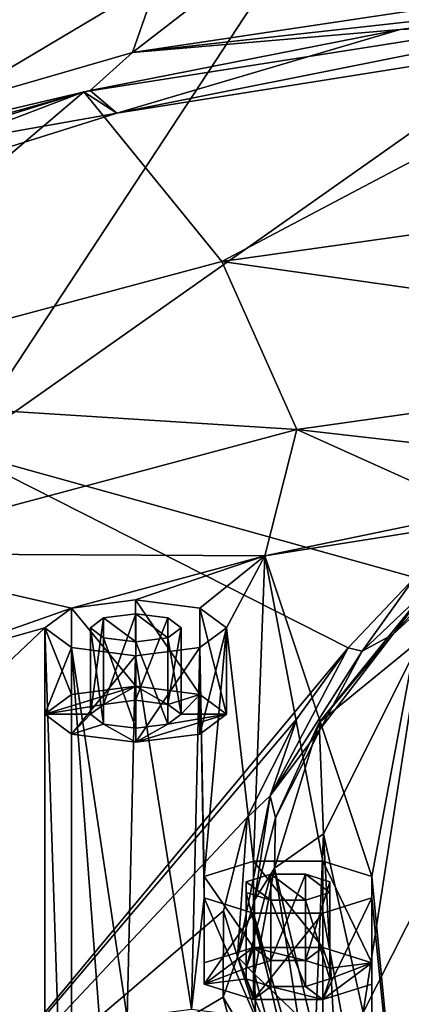
# Model space of a CAD drawing. Units: millimetres. Extents: x -264 to 110, y -32 to 278.
# Drawn here: x -249 to -243, y 246 to 263 of the extents above; entities that cross this region are included whole.
import ezdxf

# ---------------------------------------------------------------- set-up
doc = ezdxf.new("R2010")
doc.units = ezdxf.units.MM
doc.header["$LTSCALE"] = 65.185185
for name, color, linetype in [('228', 7, 'CONTINUOUS'), ('229', 7, 'CONTINUOUS'), ('230', 7, 'CONTINUOUS'), ('231', 7, 'CONTINUOUS'), ('232', 7, 'CONTINUOUS'), ('233', 7, 'CONTINUOUS'), ('238', 7, 'CONTINUOUS'), ('254', 7, 'CONTINUOUS'), ('275', 7, 'CONTINUOUS'), ('276', 7, 'CONTINUOUS'), ('277', 7, 'CONTINUOUS'), ('278', 7, 'CONTINUOUS'), ('279', 7, 'CONTINUOUS'), ('395', 7, 'CONTINUOUS'), ('396', 7, 'CONTINUOUS'), ('397', 7, 'CONTINUOUS'), ('398', 7, 'CONTINUOUS'), ('399', 7, 'CONTINUOUS')]:
    doc.layers.add(name, color=color, linetype=linetype)

msp = doc.modelspace()

# ---------------------------------------------------------------- linework, layer by layer
at = {"layer": '228', "color": 7, "linetype": 'CONTINUOUS', "true_color": 0xe0f2ff}
for points in [[(-241.25, 254.453, 230.49), (-244.786, 253.724, 228.242), (-241.948, 254.172, 229.624), (-241.25, 254.453, 230.49)], [(-241.948, 254.172, 229.624), (-244.786, 253.724, 228.242), (-243.016, 248.427, 211.908), (-241.948, 254.172, 229.624)], [(-241.948, 237.369, 177.809), (-241.948, 254.172, 229.624), (-243.016, 248.427, 211.908), (-241.948, 237.369, 177.809)], [(-247.981, 252.86, 225.577), (-246.921, 252.995, 225.994), (-244.786, 253.724, 228.242), (-247.981, 252.86, 225.577)], [(-246.921, 252.995, 225.994), (-245.86, 252.86, 225.577), (-244.786, 253.724, 228.242), (-246.921, 252.995, 225.994)], [(-245.86, 252.86, 225.577), (-245.421, 252.533, 224.569), (-244.786, 253.724, 228.242), (-245.86, 252.86, 225.577)], [(-244.786, 253.724, 228.242), (-245.421, 252.533, 224.569), (-244.974, 248.677, 212.679), (-244.786, 253.724, 228.242)], [(-243.827, 248.677, 212.679), (-244.786, 253.724, 228.242), (-244.974, 248.677, 212.679), (-243.827, 248.677, 212.679)], [(-244.786, 253.724, 228.242), (-243.827, 248.677, 212.679), (-243.016, 248.427, 211.908), (-244.786, 253.724, 228.242)], [(-247.981, 252.86, 225.577), (-250.785, 251.874, 222.536), (-248.42, 252.533, 224.569), (-247.981, 252.86, 225.577)], [(-246.92, 252.764, 225.281), (-247.451, 252.696, 225.072), (-246.92, 252.301, 223.854), (-246.92, 252.764, 225.281)], [(-246.39, 252.696, 225.072), (-246.92, 252.764, 225.281), (-246.39, 252.369, 224.063), (-246.39, 252.696, 225.072)], [(-246.39, 252.369, 224.063), (-246.92, 252.764, 225.281), (-246.92, 252.301, 223.854), (-246.39, 252.369, 224.063)], [(-247.67, 252.533, 224.568), (-247.451, 252.369, 224.063), (-247.451, 252.696, 225.072), (-247.67, 252.533, 224.568)], [(-247.451, 252.696, 225.072), (-247.451, 252.369, 224.063), (-246.92, 252.301, 223.854), (-247.451, 252.696, 225.072)], [(-246.17, 252.533, 224.568), (-246.39, 252.696, 225.072), (-246.39, 252.369, 224.063), (-246.17, 252.533, 224.568)], [(-250.785, 251.874, 222.536), (-250.398, 250.672, 218.831), (-248.42, 252.533, 224.569), (-250.785, 251.874, 222.536)], [(-250.398, 250.672, 218.831), (-248.42, 239.009, 182.864), (-248.42, 252.533, 224.569), (-250.398, 250.672, 218.831)], [(-248.42, 239.009, 182.864), (-247.981, 239.336, 183.874), (-248.42, 252.533, 224.569), (-248.42, 239.009, 182.864)], [(-248.42, 252.533, 224.569), (-247.981, 239.336, 183.874), (-247.981, 252.206, 223.559), (-248.42, 252.533, 224.569)], [(-245.421, 252.533, 224.569), (-245.86, 252.206, 223.559), (-245.787, 248.427, 211.907), (-245.421, 252.533, 224.569)], [(-244.974, 248.677, 212.679), (-245.421, 252.533, 224.569), (-245.787, 248.427, 211.907), (-244.974, 248.677, 212.679)], [(-247.981, 252.206, 223.559), (-247.981, 239.336, 183.874), (-247.499, 245.771, 203.716), (-247.981, 252.206, 223.559)], [(-246.921, 252.07, 223.141), (-247.981, 252.206, 223.559), (-247.06, 246.098, 204.726), (-246.921, 252.07, 223.141)], [(-247.06, 246.098, 204.726), (-247.981, 252.206, 223.559), (-247.499, 245.771, 203.716), (-247.06, 246.098, 204.726)], [(-246, 246.234, 205.143), (-246.921, 252.07, 223.141), (-247.06, 246.098, 204.726), (-246, 246.234, 205.143)], [(-245.86, 252.206, 223.559), (-246.921, 252.07, 223.141), (-246, 246.234, 205.143), (-245.86, 252.206, 223.559)], [(-245.787, 248.073, 210.814), (-245.86, 252.206, 223.559), (-246, 246.234, 205.143), (-245.787, 248.073, 210.814)], [(-245.787, 248.427, 211.907), (-245.86, 252.206, 223.559), (-245.787, 248.073, 210.814), (-245.787, 248.427, 211.907)], [(-250.398, 240.87, 188.602), (-248.42, 239.009, 182.864), (-250.398, 250.672, 218.831), (-250.398, 240.87, 188.602)], [(-245.094, 248.338, 211.634), (-244.688, 248.036, 210.702), (-244.688, 248.464, 212.02), (-245.094, 248.338, 211.634)], [(-245.094, 248.161, 211.088), (-244.688, 248.036, 210.702), (-245.094, 248.338, 211.634), (-245.094, 248.161, 211.088)], [(-244.688, 248.464, 212.02), (-244.688, 248.036, 210.702), (-244.114, 248.036, 210.702), (-244.688, 248.464, 212.02)], [(-244.114, 248.464, 212.02), (-244.688, 248.464, 212.02), (-244.114, 248.036, 210.702), (-244.114, 248.464, 212.02)], [(-243.709, 248.338, 211.634), (-244.114, 248.464, 212.02), (-243.709, 248.161, 211.088), (-243.709, 248.338, 211.634)], [(-243.709, 248.161, 211.088), (-244.114, 248.464, 212.02), (-244.114, 248.036, 210.702), (-243.709, 248.161, 211.088)], [(-243.016, 248.073, 210.815), (-241.948, 237.369, 177.809), (-243.016, 248.427, 211.908), (-243.016, 248.073, 210.815)], [(-245.787, 248.073, 210.814), (-246, 246.234, 205.143), (-244.94, 246.098, 204.726), (-245.787, 248.073, 210.814)], [(-244.975, 247.822, 210.043), (-245.787, 248.073, 210.814), (-244.94, 246.098, 204.726), (-244.975, 247.822, 210.043)], [(-243.016, 248.073, 210.815), (-243.828, 247.822, 210.042), (-243.016, 243.469, 196.618), (-243.016, 248.073, 210.815)], [(-241.948, 237.369, 177.809), (-243.016, 248.073, 210.815), (-243.016, 243.469, 196.618), (-241.948, 237.369, 177.809)], [(-243.828, 247.822, 210.042), (-244.975, 247.822, 210.043), (-243.828, 243.719, 197.39), (-243.828, 247.822, 210.042)], [(-244.501, 245.771, 203.716), (-244.975, 247.822, 210.043), (-244.94, 246.098, 204.726), (-244.501, 245.771, 203.716)], [(-244.975, 247.822, 210.043), (-244.501, 245.771, 203.716), (-243.828, 243.719, 197.39), (-244.975, 247.822, 210.043)], [(-243.016, 243.469, 196.618), (-243.828, 247.822, 210.042), (-243.828, 243.719, 197.39), (-243.016, 243.469, 196.618)]]:
    msp.add_3dface(points, dxfattribs=at)
at = {"layer": '229', "color": 7, "linetype": 'CONTINUOUS', "true_color": 0xe0f2ff}
for points in [[(-247.776, 261.387, 231.609), (-245.497, 258.582, 233.091), (-236.974, 263.084, 236.845), (-247.776, 261.387, 231.609)], [(-245.497, 258.582, 233.091), (-235.681, 259.965, 237.355), (-236.974, 263.084, 236.845), (-245.497, 258.582, 233.091)], [(-256.349, 258.742, 223.455), (-253.652, 256.402, 226.369), (-247.776, 261.387, 231.609), (-256.349, 258.742, 223.455)], [(-253.652, 256.402, 226.369), (-245.497, 258.582, 233.091), (-247.776, 261.387, 231.609), (-253.652, 256.402, 226.369)], [(-245.497, 258.582, 233.091), (-235.036, 257.109, 235.971), (-235.681, 259.965, 237.355), (-245.497, 258.582, 233.091)], [(-253.652, 256.402, 226.369), (-244.259, 255.81, 231.964), (-245.497, 258.582, 233.091), (-253.652, 256.402, 226.369)], [(-244.259, 255.81, 231.964), (-235.036, 257.109, 235.971), (-245.497, 258.582, 233.091), (-244.259, 255.81, 231.964)], [(-244.259, 255.81, 231.964), (-237.438, 255.033, 232.278), (-235.036, 257.109, 235.971), (-244.259, 255.81, 231.964)], [(-251.921, 253.762, 225.649), (-244.259, 255.81, 231.964), (-253.652, 256.402, 226.369), (-251.921, 253.762, 225.649)], [(-251.921, 253.762, 225.649), (-244.786, 253.724, 228.242), (-244.259, 255.81, 231.964), (-251.921, 253.762, 225.649)], [(-244.786, 253.724, 228.242), (-241.25, 254.453, 230.49), (-244.259, 255.81, 231.964), (-244.786, 253.724, 228.242)], [(-241.25, 254.453, 230.49), (-237.438, 255.033, 232.278), (-244.259, 255.81, 231.964), (-241.25, 254.453, 230.49)], [(-250.785, 251.874, 222.536), (-247.981, 252.86, 225.577), (-251.921, 253.762, 225.649), (-250.785, 251.874, 222.536)], [(-247.981, 252.86, 225.577), (-244.786, 253.724, 228.242), (-251.921, 253.762, 225.649), (-247.981, 252.86, 225.577)]]:
    msp.add_3dface(points, dxfattribs=at)
at = {"layer": '230', "color": 7, "linetype": 'CONTINUOUS', "true_color": 0xe0f2ff}
for points in [[(-247.776, 261.387, 231.609), (-236.974, 263.084, 236.845), (-247.235, 261.031, 230.512), (-247.776, 261.387, 231.609)], [(-247.235, 261.031, 230.512), (-236.974, 263.084, 236.845), (-236.702, 262.706, 235.678), (-247.235, 261.031, 230.512)], [(-256.349, 258.742, 223.455), (-247.776, 261.387, 231.609), (-255.548, 258.425, 222.477), (-256.349, 258.742, 223.455)], [(-255.548, 258.425, 222.477), (-247.776, 261.387, 231.609), (-247.235, 261.031, 230.512), (-255.548, 258.425, 222.477)]]:
    msp.add_3dface(points, dxfattribs=at)
at = {"layer": '231', "color": 7, "linetype": 'CONTINUOUS', "true_color": 0xe0f2ff}
for points in [[(-242.548, 262.415, 233.158), (-236.702, 262.706, 235.678), (-236.961, 263.155, 235.441), (-242.548, 262.415, 233.158)], [(-247.235, 261.031, 230.512), (-236.702, 262.706, 235.678), (-242.548, 262.415, 233.158), (-247.235, 261.031, 230.512)], [(-247.674, 261.405, 230.046), (-247.235, 261.031, 230.512), (-242.548, 262.415, 233.158), (-247.674, 261.405, 230.046)], [(-252.203, 260.154, 226.187), (-247.235, 261.031, 230.512), (-247.674, 261.405, 230.046), (-252.203, 260.154, 226.187)], [(-255.548, 258.425, 222.477), (-247.235, 261.031, 230.512), (-252.203, 260.154, 226.187), (-255.548, 258.425, 222.477)]]:
    msp.add_3dface(points, dxfattribs=at)
at = {"layer": '232', "color": 7, "linetype": 'CONTINUOUS', "true_color": 0xe0f2ff}
for points in [[(-246.973, 262.037, 231.995), (-236.961, 263.155, 235.441), (-236.506, 263.606, 236.832), (-246.973, 262.037, 231.995)], [(-242.548, 262.415, 233.158), (-236.961, 263.155, 235.441), (-246.973, 262.037, 231.995), (-242.548, 262.415, 233.158)], [(-247.674, 261.405, 230.046), (-242.548, 262.415, 233.158), (-246.973, 262.037, 231.995), (-247.674, 261.405, 230.046)], [(-255.459, 259.581, 224.42), (-247.674, 261.405, 230.046), (-246.973, 262.037, 231.995), (-255.459, 259.581, 224.42)], [(-252.203, 260.154, 226.187), (-247.674, 261.405, 230.046), (-255.459, 259.581, 224.42), (-252.203, 260.154, 226.187)]]:
    msp.add_3dface(points, dxfattribs=at)
at = {"layer": '233', "color": 7, "linetype": 'CONTINUOUS', "true_color": 0xc8c8c8}
for points in [[(-246.973, 262.037, 231.995), (-236.506, 263.606, 236.832), (-235.18, 271.135, 227.517), (-246.973, 262.037, 231.995)], [(-244.31, 269.655, 222.954), (-246.973, 262.037, 231.995), (-235.18, 271.135, 227.517), (-244.31, 269.655, 222.954)], [(-255.459, 259.581, 224.42), (-246.973, 262.037, 231.995), (-244.31, 269.655, 222.954), (-255.459, 259.581, 224.42)], [(-251.449, 267.359, 215.874), (-255.459, 259.581, 224.42), (-244.31, 269.655, 222.954), (-251.449, 267.359, 215.874)], [(-257.092, 261.325, 197.266), (-255.861, 264.484, 207.006), (-247.933, 269.176, 196.126), (-257.092, 261.325, 197.266)], [(-246.811, 266.99, 189.385), (-257.092, 261.325, 197.266), (-247.933, 269.176, 196.126), (-246.811, 266.99, 189.385)], [(-255.013, 258.209, 187.657), (-257.092, 261.325, 197.266), (-246.811, 266.99, 189.385), (-255.013, 258.209, 187.657)], [(-243.553, 265.018, 183.304), (-255.013, 258.209, 187.657), (-246.811, 266.99, 189.385), (-243.553, 265.018, 183.304)], [(-249.841, 255.457, 179.169), (-255.013, 258.209, 187.657), (-243.553, 265.018, 183.304), (-249.841, 255.457, 179.169)], [(-238.48, 263.453, 178.478), (-249.841, 255.457, 179.169), (-243.553, 265.018, 183.304), (-238.48, 263.453, 178.478)], [(-242.304, 253.365, 172.785), (-249.841, 255.457, 179.169), (-238.48, 263.453, 178.478), (-242.304, 253.365, 172.785)], [(-243.406, 252.201, 172.744), (-250.839, 243.284, 174.165), (-249.841, 255.457, 179.169), (-243.406, 252.201, 172.744)], [(-242.304, 253.365, 172.785), (-243.406, 252.201, 172.744), (-249.841, 255.457, 179.169), (-242.304, 253.365, 172.785)], [(-244.259, 251.03, 172.636), (-250.839, 243.284, 174.165), (-243.406, 252.201, 172.744), (-244.259, 251.03, 172.636)], [(-245.08, 249.399, 172.373), (-250.839, 243.284, 174.165), (-244.259, 251.03, 172.636), (-245.08, 249.399, 172.373)], [(-245.469, 247.861, 171.987), (-250.839, 243.284, 174.165), (-245.08, 249.399, 172.373), (-245.469, 247.861, 171.987)], [(-245.473, 246.43, 171.488), (-250.839, 243.284, 174.165), (-245.469, 247.861, 171.987), (-245.473, 246.43, 171.488)], [(-245.102, 245.039, 170.855), (-250.839, 243.284, 174.165), (-245.473, 246.43, 171.488), (-245.102, 245.039, 170.855)]]:
    msp.add_3dface(points, dxfattribs=at)
at = {"layer": '238', "color": 7, "linetype": 'CONTINUOUS', "true_color": 0xc8c8c8}
for points in [[(-240.99, 253.967, 171.914), (-242.08, 253.206, 168.788), (-242.668, 252.423, 171.918), (-240.99, 253.967, 171.914)], [(-243.89, 250.967, 165.25), (-242.08, 253.206, 168.788), (-242.204, 252.34, 148.534), (-243.89, 250.967, 165.25)], [(-242.08, 253.206, 168.788), (-243.89, 250.967, 165.25), (-242.668, 252.423, 171.918), (-242.08, 253.206, 168.788)], [(-242.668, 252.423, 171.918), (-243.89, 250.967, 165.25), (-243.862, 250.878, 171.801), (-242.668, 252.423, 171.918)], [(-243.814, 249.132, 145.513), (-243.89, 250.967, 165.25), (-242.204, 252.34, 148.534), (-243.814, 249.132, 145.513)], [(-243.814, 249.132, 145.513), (-242.204, 252.34, 148.534), (-243.162, 246.177, 127.731), (-243.814, 249.132, 145.513)], [(-242.204, 252.34, 148.534), (-241.498, 249.466, 129.245), (-243.162, 246.177, 127.731), (-242.204, 252.34, 148.534)], [(-244.628, 248.564, 161.451), (-243.89, 250.967, 165.25), (-243.814, 249.132, 145.513), (-244.628, 248.564, 161.451)], [(-243.89, 250.967, 165.25), (-244.628, 248.564, 161.451), (-244.611, 249.392, 171.555), (-243.89, 250.967, 165.25)], [(-243.862, 250.878, 171.801), (-243.89, 250.967, 165.25), (-244.611, 249.392, 171.555), (-243.862, 250.878, 171.801)], [(-241.498, 249.466, 129.245), (-242.51, 240.815, 110.644), (-243.162, 246.177, 127.731), (-241.498, 249.466, 129.245)], [(-244.611, 249.392, 171.555), (-244.628, 248.564, 161.451), (-244.955, 248.036, 171.186), (-244.611, 249.392, 171.555)], [(-243.952, 245.748, 142.326), (-244.628, 248.564, 161.451), (-243.814, 249.132, 145.513), (-243.952, 245.748, 142.326)], [(-243.952, 245.748, 142.326), (-243.814, 249.132, 145.513), (-243.467, 242.675, 126.12), (-243.952, 245.748, 142.326)], [(-243.814, 249.132, 145.513), (-243.162, 246.177, 127.731), (-243.467, 242.675, 126.12), (-243.814, 249.132, 145.513)], [(-244.628, 248.564, 161.451), (-244.239, 246.129, 157.601), (-244.957, 246.813, 170.699), (-244.628, 248.564, 161.451)], [(-244.955, 248.036, 171.186), (-244.628, 248.564, 161.451), (-244.957, 246.813, 170.699), (-244.955, 248.036, 171.186)], [(-244.239, 246.129, 157.601), (-244.628, 248.564, 161.451), (-243.952, 245.748, 142.326), (-244.239, 246.129, 157.601)], [(-244.957, 246.813, 170.699), (-244.239, 246.129, 157.601), (-244.639, 245.636, 170.07), (-244.957, 246.813, 170.699)]]:
    msp.add_3dface(points, dxfattribs=at)
at = {"layer": '254', "color": 7, "linetype": 'CONTINUOUS', "true_color": 0xc8c8c8}
for points in [[(-242.304, 253.365, 172.785), (-241.107, 254.114, 172.559), (-243.175, 252.147, 172.541), (-242.304, 253.365, 172.785)], [(-241.107, 254.114, 172.559), (-242.668, 252.423, 171.918), (-243.175, 252.147, 172.541), (-241.107, 254.114, 172.559)], [(-240.99, 253.967, 171.914), (-242.668, 252.423, 171.918), (-241.107, 254.114, 172.559), (-240.99, 253.967, 171.914)], [(-243.406, 252.201, 172.744), (-242.304, 253.365, 172.785), (-243.175, 252.147, 172.541), (-243.406, 252.201, 172.744)], [(-242.668, 252.423, 171.918), (-243.862, 250.878, 171.801), (-243.175, 252.147, 172.541), (-242.668, 252.423, 171.918)], [(-244.259, 251.03, 172.636), (-243.406, 252.201, 172.744), (-244.7, 249.759, 172.257), (-244.259, 251.03, 172.636)], [(-243.406, 252.201, 172.744), (-243.175, 252.147, 172.541), (-244.7, 249.759, 172.257), (-243.406, 252.201, 172.744)], [(-243.175, 252.147, 172.541), (-243.862, 250.878, 171.801), (-244.7, 249.759, 172.257), (-243.175, 252.147, 172.541)], [(-245.08, 249.399, 172.373), (-244.259, 251.03, 172.636), (-244.7, 249.759, 172.257), (-245.08, 249.399, 172.373)], [(-243.862, 250.878, 171.801), (-244.611, 249.392, 171.555), (-244.7, 249.759, 172.257), (-243.862, 250.878, 171.801)], [(-245.08, 249.399, 172.373), (-244.7, 249.759, 172.257), (-245.24, 247.097, 171.504), (-245.08, 249.399, 172.373)], [(-244.7, 249.759, 172.257), (-244.955, 248.036, 171.186), (-245.24, 247.097, 171.504), (-244.7, 249.759, 172.257)], [(-244.611, 249.392, 171.555), (-244.955, 248.036, 171.186), (-244.7, 249.759, 172.257), (-244.611, 249.392, 171.555)], [(-245.469, 247.861, 171.987), (-245.08, 249.399, 172.373), (-245.24, 247.097, 171.504), (-245.469, 247.861, 171.987)], [(-244.955, 248.036, 171.186), (-244.957, 246.813, 170.699), (-245.24, 247.097, 171.504), (-244.955, 248.036, 171.186)], [(-245.473, 246.43, 171.488), (-245.469, 247.861, 171.987), (-245.24, 247.097, 171.504), (-245.473, 246.43, 171.488)], [(-245.473, 246.43, 171.488), (-245.24, 247.097, 171.504), (-244.474, 244.726, 170.274), (-245.473, 246.43, 171.488)], [(-244.957, 246.813, 170.699), (-244.639, 245.636, 170.07), (-245.24, 247.097, 171.504), (-244.957, 246.813, 170.699)], [(-245.24, 247.097, 171.504), (-244.639, 245.636, 170.07), (-244.474, 244.726, 170.274), (-245.24, 247.097, 171.504)], [(-245.102, 245.039, 170.855), (-245.473, 246.43, 171.488), (-244.474, 244.726, 170.274), (-245.102, 245.039, 170.855)]]:
    msp.add_3dface(points, dxfattribs=at)
at = {"layer": '275', "color": 7, "linetype": 'CONTINUOUS', "true_color": 0xe0f2ff}
for points in [[(-247.981, 251.433, 226.039), (-248.42, 251.106, 225.03), (-246.92, 251.569, 226.457), (-247.981, 251.433, 226.039)], [(-246.92, 251.569, 226.457), (-248.42, 251.106, 225.03), (-247.45, 251.269, 225.534), (-246.92, 251.569, 226.457)], [(-246.921, 251.337, 225.743), (-246.92, 251.569, 226.457), (-247.45, 251.269, 225.534), (-246.921, 251.337, 225.743)], [(-246.39, 251.269, 225.535), (-246.92, 251.569, 226.457), (-246.921, 251.337, 225.743), (-246.39, 251.269, 225.535)], [(-245.86, 251.433, 226.039), (-246.92, 251.569, 226.457), (-246.39, 251.269, 225.535), (-245.86, 251.433, 226.039)], [(-245.86, 251.433, 226.039), (-246.39, 251.269, 225.535), (-246.171, 251.106, 225.029), (-245.86, 251.433, 226.039)], [(-245.42, 251.106, 225.03), (-245.86, 251.433, 226.039), (-246.171, 251.106, 225.029), (-245.42, 251.106, 225.03)], [(-247.45, 251.269, 225.534), (-248.42, 251.106, 225.03), (-247.67, 251.106, 225.031), (-247.45, 251.269, 225.534)], [(-248.42, 251.106, 225.03), (-247.981, 250.779, 224.021), (-247.67, 251.106, 225.031), (-248.42, 251.106, 225.03)], [(-247.67, 251.106, 225.031), (-247.981, 250.779, 224.021), (-247.451, 250.942, 224.526), (-247.67, 251.106, 225.031)], [(-245.86, 250.779, 224.021), (-245.42, 251.106, 225.03), (-246.92, 250.643, 223.604), (-245.86, 250.779, 224.021)], [(-246.92, 250.643, 223.604), (-245.42, 251.106, 225.03), (-246.39, 250.942, 224.526), (-246.92, 250.643, 223.604)], [(-246.39, 250.942, 224.526), (-245.42, 251.106, 225.03), (-246.171, 251.106, 225.029), (-246.39, 250.942, 224.526)], [(-247.981, 250.779, 224.021), (-246.92, 250.643, 223.604), (-247.451, 250.942, 224.526), (-247.981, 250.779, 224.021)], [(-247.451, 250.942, 224.526), (-246.92, 250.643, 223.604), (-246.919, 250.875, 224.317), (-247.451, 250.942, 224.526)], [(-246.919, 250.875, 224.317), (-246.92, 250.643, 223.604), (-246.39, 250.942, 224.526), (-246.919, 250.875, 224.317)]]:
    msp.add_3dface(points, dxfattribs=at)
at = {"layer": '276', "color": 7, "linetype": 'CONTINUOUS', "true_color": 0xe0f2ff}
for points in [[(-246.921, 252.995, 225.994), (-247.981, 252.86, 225.577), (-246.92, 251.569, 226.457), (-246.921, 252.995, 225.994)], [(-245.86, 252.86, 225.577), (-246.921, 252.995, 225.994), (-245.86, 251.433, 226.039), (-245.86, 252.86, 225.577)], [(-245.86, 251.433, 226.039), (-246.921, 252.995, 225.994), (-246.92, 251.569, 226.457), (-245.86, 251.433, 226.039)], [(-247.981, 252.86, 225.577), (-248.42, 252.533, 224.569), (-247.981, 251.433, 226.039), (-247.981, 252.86, 225.577)], [(-247.981, 252.86, 225.577), (-247.981, 251.433, 226.039), (-246.92, 251.569, 226.457), (-247.981, 252.86, 225.577)], [(-248.42, 252.533, 224.569), (-247.981, 252.206, 223.559), (-248.42, 251.106, 225.03), (-248.42, 252.533, 224.569)], [(-248.42, 252.533, 224.569), (-248.42, 251.106, 225.03), (-247.981, 251.433, 226.039), (-248.42, 252.533, 224.569)], [(-247.981, 252.206, 223.559), (-247.981, 250.779, 224.021), (-248.42, 251.106, 225.03), (-247.981, 252.206, 223.559)]]:
    msp.add_3dface(points, dxfattribs=at)
at = {"layer": '277', "color": 7, "linetype": 'CONTINUOUS', "true_color": 0xe0f2ff}
for points in [[(-245.421, 252.533, 224.569), (-245.86, 252.86, 225.577), (-245.42, 251.106, 225.03), (-245.421, 252.533, 224.569)], [(-245.86, 252.86, 225.577), (-245.86, 251.433, 226.039), (-245.42, 251.106, 225.03), (-245.86, 252.86, 225.577)], [(-245.86, 252.206, 223.559), (-245.421, 252.533, 224.569), (-245.86, 250.779, 224.021), (-245.86, 252.206, 223.559)], [(-245.421, 252.533, 224.569), (-245.42, 251.106, 225.03), (-245.86, 250.779, 224.021), (-245.421, 252.533, 224.569)], [(-247.981, 252.206, 223.559), (-246.921, 252.07, 223.141), (-247.981, 250.779, 224.021), (-247.981, 252.206, 223.559)], [(-246.921, 252.07, 223.141), (-246.92, 250.643, 223.604), (-247.981, 250.779, 224.021), (-246.921, 252.07, 223.141)], [(-246.921, 252.07, 223.141), (-245.86, 252.206, 223.559), (-246.92, 250.643, 223.604), (-246.921, 252.07, 223.141)], [(-245.86, 252.206, 223.559), (-245.86, 250.779, 224.021), (-246.92, 250.643, 223.604), (-245.86, 252.206, 223.559)]]:
    msp.add_3dface(points, dxfattribs=at)
at = {"layer": '278', "color": 7, "linetype": 'CONTINUOUS', "true_color": 0xe0f2ff}
for points in [[(-246.39, 252.696, 225.072), (-246.17, 252.533, 224.568), (-246.39, 251.269, 225.535), (-246.39, 252.696, 225.072)], [(-246.17, 252.533, 224.568), (-246.39, 252.369, 224.063), (-246.171, 251.106, 225.029), (-246.17, 252.533, 224.568)], [(-246.39, 251.269, 225.535), (-246.17, 252.533, 224.568), (-246.171, 251.106, 225.029), (-246.39, 251.269, 225.535)], [(-246.92, 252.301, 223.854), (-247.451, 252.369, 224.063), (-246.919, 250.875, 224.317), (-246.92, 252.301, 223.854)], [(-247.451, 252.369, 224.063), (-247.451, 250.942, 224.526), (-246.919, 250.875, 224.317), (-247.451, 252.369, 224.063)], [(-246.39, 252.369, 224.063), (-246.92, 252.301, 223.854), (-246.39, 250.942, 224.526), (-246.39, 252.369, 224.063)], [(-246.92, 252.301, 223.854), (-246.919, 250.875, 224.317), (-246.39, 250.942, 224.526), (-246.92, 252.301, 223.854)], [(-246.39, 252.369, 224.063), (-246.39, 250.942, 224.526), (-246.171, 251.106, 225.029), (-246.39, 252.369, 224.063)]]:
    msp.add_3dface(points, dxfattribs=at)
at = {"layer": '279', "color": 7, "linetype": 'CONTINUOUS', "true_color": 0xe0f2ff}
for points in [[(-247.451, 252.696, 225.072), (-246.92, 252.764, 225.281), (-247.45, 251.269, 225.534), (-247.451, 252.696, 225.072)], [(-246.92, 252.764, 225.281), (-246.921, 251.337, 225.743), (-247.45, 251.269, 225.534), (-246.92, 252.764, 225.281)], [(-246.92, 252.764, 225.281), (-246.39, 252.696, 225.072), (-246.921, 251.337, 225.743), (-246.92, 252.764, 225.281)], [(-247.67, 252.533, 224.568), (-247.451, 252.696, 225.072), (-247.67, 251.106, 225.031), (-247.67, 252.533, 224.568)], [(-247.451, 252.696, 225.072), (-247.45, 251.269, 225.534), (-247.67, 251.106, 225.031), (-247.451, 252.696, 225.072)], [(-246.39, 252.696, 225.072), (-246.39, 251.269, 225.535), (-246.921, 251.337, 225.743), (-246.39, 252.696, 225.072)], [(-247.451, 252.369, 224.063), (-247.67, 252.533, 224.568), (-247.451, 250.942, 224.526), (-247.451, 252.369, 224.063)], [(-247.67, 252.533, 224.568), (-247.67, 251.106, 225.031), (-247.451, 250.942, 224.526), (-247.67, 252.533, 224.568)]]:
    msp.add_3dface(points, dxfattribs=at)
at = {"layer": '395', "color": 7, "linetype": 'CONTINUOUS', "true_color": 0xe0f2ff}
for points in [[(-245.787, 247, 212.37), (-245.787, 246.646, 211.278), (-244.975, 247.251, 213.142), (-245.787, 247, 212.37)], [(-244.975, 247.251, 213.142), (-245.787, 246.646, 211.278), (-245.094, 246.912, 212.096), (-244.975, 247.251, 213.142)], [(-244.689, 247.037, 212.482), (-244.975, 247.251, 213.142), (-245.094, 246.912, 212.096), (-244.689, 247.037, 212.482)], [(-243.827, 247.251, 213.142), (-244.975, 247.251, 213.142), (-244.114, 247.037, 212.483), (-243.827, 247.251, 213.142)], [(-244.114, 247.037, 212.483), (-244.975, 247.251, 213.142), (-244.689, 247.037, 212.482), (-244.114, 247.037, 212.483)], [(-243.827, 247.251, 213.142), (-244.114, 247.037, 212.483), (-243.709, 246.911, 212.095), (-243.827, 247.251, 213.142)], [(-243.016, 247, 212.37), (-243.827, 247.251, 213.142), (-243.709, 246.911, 212.095), (-243.016, 247, 212.37)], [(-245.094, 246.912, 212.096), (-245.787, 246.646, 211.278), (-245.094, 246.735, 211.552), (-245.094, 246.912, 212.096)], [(-243.016, 246.646, 211.278), (-243.016, 247, 212.37), (-243.827, 246.396, 210.505), (-243.016, 246.646, 211.278)], [(-243.827, 246.396, 210.505), (-243.016, 247, 212.37), (-243.709, 246.735, 211.551), (-243.827, 246.396, 210.505)], [(-243.709, 246.735, 211.551), (-243.016, 247, 212.37), (-243.709, 246.911, 212.095), (-243.709, 246.735, 211.551)], [(-245.787, 246.646, 211.278), (-244.975, 246.396, 210.505), (-245.094, 246.735, 211.552), (-245.787, 246.646, 211.278)], [(-245.094, 246.735, 211.552), (-244.975, 246.396, 210.505), (-244.688, 246.609, 211.164), (-245.094, 246.735, 211.552)], [(-244.114, 246.61, 211.165), (-243.827, 246.396, 210.505), (-243.709, 246.735, 211.551), (-244.114, 246.61, 211.165)], [(-244.975, 246.396, 210.505), (-243.827, 246.396, 210.505), (-244.688, 246.609, 211.164), (-244.975, 246.396, 210.505)], [(-244.688, 246.609, 211.164), (-243.827, 246.396, 210.505), (-244.114, 246.61, 211.165), (-244.688, 246.609, 211.164)]]:
    msp.add_3dface(points, dxfattribs=at)
at = {"layer": '396', "color": 7, "linetype": 'CONTINUOUS', "true_color": 0xe0f2ff}
for points in [[(-244.974, 248.677, 212.679), (-245.787, 248.427, 211.907), (-244.975, 247.251, 213.142), (-244.974, 248.677, 212.679)], [(-243.827, 247.251, 213.142), (-244.974, 248.677, 212.679), (-244.975, 247.251, 213.142), (-243.827, 247.251, 213.142)], [(-243.827, 248.677, 212.679), (-244.974, 248.677, 212.679), (-243.827, 247.251, 213.142), (-243.827, 248.677, 212.679)], [(-245.787, 248.427, 211.907), (-245.787, 248.073, 210.814), (-245.787, 247, 212.37), (-245.787, 248.427, 211.907)], [(-245.787, 248.427, 211.907), (-245.787, 247, 212.37), (-244.975, 247.251, 213.142), (-245.787, 248.427, 211.907)], [(-245.787, 248.073, 210.814), (-244.975, 247.822, 210.043), (-245.787, 246.646, 211.278), (-245.787, 248.073, 210.814)], [(-245.787, 248.073, 210.814), (-245.787, 246.646, 211.278), (-245.787, 247, 212.37), (-245.787, 248.073, 210.814)], [(-244.975, 247.822, 210.043), (-244.975, 246.396, 210.505), (-245.787, 246.646, 211.278), (-244.975, 247.822, 210.043)]]:
    msp.add_3dface(points, dxfattribs=at)
at = {"layer": '397', "color": 7, "linetype": 'CONTINUOUS', "true_color": 0xe0f2ff}
for points in [[(-243.016, 248.427, 211.908), (-243.827, 248.677, 212.679), (-243.016, 247, 212.37), (-243.016, 248.427, 211.908)], [(-243.827, 248.677, 212.679), (-243.827, 247.251, 213.142), (-243.016, 247, 212.37), (-243.827, 248.677, 212.679)], [(-243.016, 248.073, 210.815), (-243.016, 248.427, 211.908), (-243.016, 246.646, 211.278), (-243.016, 248.073, 210.815)], [(-243.016, 248.427, 211.908), (-243.016, 247, 212.37), (-243.016, 246.646, 211.278), (-243.016, 248.427, 211.908)], [(-243.828, 247.822, 210.042), (-243.016, 248.073, 210.815), (-243.827, 246.396, 210.505), (-243.828, 247.822, 210.042)], [(-243.016, 248.073, 210.815), (-243.016, 246.646, 211.278), (-243.827, 246.396, 210.505), (-243.016, 248.073, 210.815)], [(-244.975, 247.822, 210.043), (-243.828, 247.822, 210.042), (-244.975, 246.396, 210.505), (-244.975, 247.822, 210.043)], [(-243.828, 247.822, 210.042), (-243.827, 246.396, 210.505), (-244.975, 246.396, 210.505), (-243.828, 247.822, 210.042)]]:
    msp.add_3dface(points, dxfattribs=at)
at = {"layer": '398', "color": 7, "linetype": 'CONTINUOUS', "true_color": 0xe0f2ff}
for points in [[(-244.114, 248.464, 212.02), (-243.709, 248.338, 211.634), (-244.114, 247.037, 212.483), (-244.114, 248.464, 212.02)], [(-244.114, 247.037, 212.483), (-243.709, 248.338, 211.634), (-243.709, 246.911, 212.095), (-244.114, 247.037, 212.483)], [(-243.709, 248.338, 211.634), (-243.709, 248.161, 211.088), (-243.709, 246.911, 212.095), (-243.709, 248.338, 211.634)], [(-244.114, 248.036, 210.702), (-244.688, 248.036, 210.702), (-244.114, 246.61, 211.165), (-244.114, 248.036, 210.702)], [(-244.688, 248.036, 210.702), (-244.688, 246.609, 211.164), (-244.114, 246.61, 211.165), (-244.688, 248.036, 210.702)], [(-243.709, 248.161, 211.088), (-244.114, 248.036, 210.702), (-243.709, 246.735, 211.551), (-243.709, 248.161, 211.088)], [(-244.114, 248.036, 210.702), (-244.114, 246.61, 211.165), (-243.709, 246.735, 211.551), (-244.114, 248.036, 210.702)], [(-243.709, 248.161, 211.088), (-243.709, 246.735, 211.551), (-243.709, 246.911, 212.095), (-243.709, 248.161, 211.088)]]:
    msp.add_3dface(points, dxfattribs=at)
at = {"layer": '399', "color": 7, "linetype": 'CONTINUOUS', "true_color": 0xe0f2ff}
for points in [[(-245.094, 248.338, 211.634), (-244.688, 248.464, 212.02), (-245.094, 246.912, 212.096), (-245.094, 248.338, 211.634)], [(-244.688, 248.464, 212.02), (-244.689, 247.037, 212.482), (-245.094, 246.912, 212.096), (-244.688, 248.464, 212.02)], [(-245.094, 248.161, 211.088), (-245.094, 248.338, 211.634), (-245.094, 246.735, 211.552), (-245.094, 248.161, 211.088)], [(-245.094, 248.338, 211.634), (-245.094, 246.912, 212.096), (-245.094, 246.735, 211.552), (-245.094, 248.338, 211.634)], [(-244.688, 248.464, 212.02), (-244.114, 248.464, 212.02), (-244.689, 247.037, 212.482), (-244.688, 248.464, 212.02)], [(-244.114, 248.464, 212.02), (-244.114, 247.037, 212.483), (-244.689, 247.037, 212.482), (-244.114, 248.464, 212.02)], [(-244.688, 248.036, 210.702), (-245.094, 248.161, 211.088), (-244.688, 246.609, 211.164), (-244.688, 248.036, 210.702)], [(-245.094, 248.161, 211.088), (-245.094, 246.735, 211.552), (-244.688, 246.609, 211.164), (-245.094, 248.161, 211.088)]]:
    msp.add_3dface(points, dxfattribs=at)

doc.saveas('drawing.dxf')
